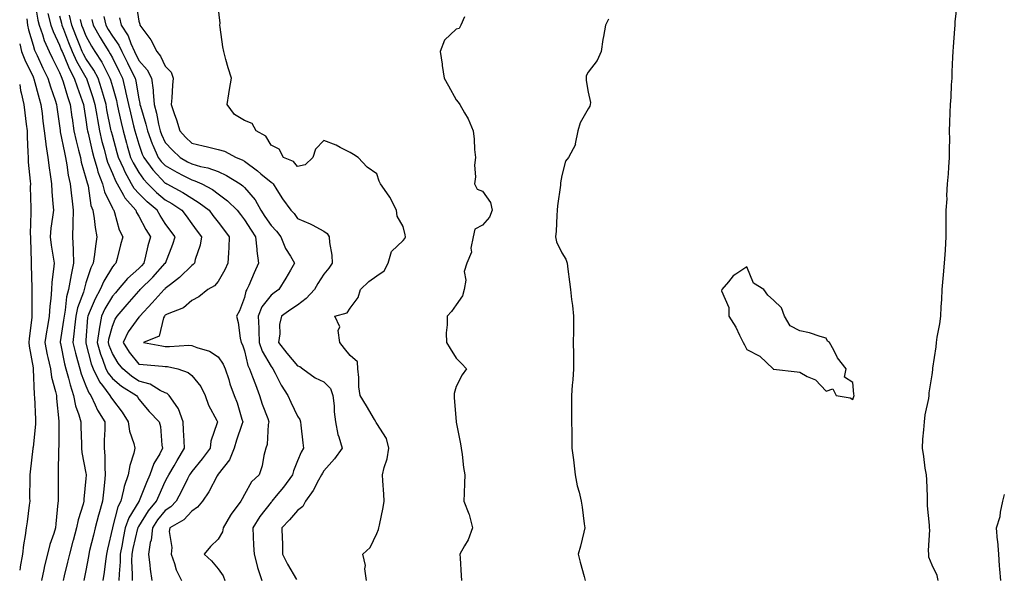
# Model space of a CAD drawing. Units: inches. Extents: x 936803 to 939443, y 7289978 to 7292618.
# Drawn here: x 936803 to 937175, y 7290212 to 7290424 of the extents above; entities that cross this region are included whole.
import ezdxf

# ---------------------------------------------------------------- set-up
doc = ezdxf.new("R2010")
doc.units = ezdxf.units.IN
doc.header["$MEASUREMENT"] = 0
doc.layers.add('Contour_93687289', color=7, linetype='Continuous', true_color=0x0b1563)

msp = doc.modelspace()

# ---------------------------------------------------------------- linework, layer by layer
at = {"layer": 'Contour_93687289'}
for points in [[(936808.64, 7290431.32, 3210), (936809.9, 7290423.77, 3210), (936810.35, 7290421.92, 3210), (936811.63, 7290418.34, 3210), (936812.29, 7290416.16, 3210), (936814.1, 7290411.92, 3210), (936815.39, 7290409.26, 3210), (936818.05, 7290404.05, 3210), (936818.66, 7290402.53, 3210), (936818.98, 7290401.92, 3210), (936819.42, 7290400.54, 3210), (936821.06, 7290394.93, 3210), (936822.11, 7290391.92, 3210), (936822.77, 7290387.2, 3210), (936822.83, 7290386.7, 3210), (936823.53, 7290381.92, 3210), (936824.35, 7290378.22, 3210), (936825.3, 7290374.67, 3210), (936825.96, 7290371.92, 3210), (936826.29, 7290370.16, 3210), (936828.05, 7290364.12, 3210), (936828.48, 7290362.35, 3210), (936828.64, 7290361.92, 3210), (936828.86, 7290361.12, 3210), (936829.9, 7290353.77, 3210), (936830.6, 7290351.92, 3210), (936831.12, 7290348.85, 3210), (936831.56, 7290345.43, 3210), (936832.21, 7290341.92, 3210), (936831.65, 7290338.32, 3210), (936831.29, 7290335.16, 3210), (936830.82, 7290331.92, 3210), (936829.85, 7290330.12, 3210), (936828.05, 7290324.54, 3210), (936827.45, 7290322.52, 3210), (936827.35, 7290321.92, 3210), (936827.07, 7290320.94, 3210), (936824.87, 7290315.1, 3210), (936824.2, 7290311.92, 3210), (936823.75, 7290307.62, 3210), (936823.66, 7290306.3, 3210), (936823.16, 7290301.92, 3210), (936824.09, 7290297.96, 3210), (936824.9, 7290295.07, 3210), (936825.7, 7290291.92, 3210), (936826.22, 7290290.08, 3210), (936828.05, 7290285.5, 3210), (936829.09, 7290282.96, 3210), (936829.87, 7290281.92, 3210), (936831.57, 7290278.4, 3210), (936832.44, 7290276.3, 3210), (936835.17, 7290271.92, 3210), (936835.17, 7290269.04, 3210), (936834.99, 7290264.99, 3210), (936834.98, 7290261.92, 3210), (936835.21, 7290259.08, 3210), (936835.16, 7290254.81, 3210), (936835.35, 7290251.92, 3210), (936835.07, 7290248.94, 3210), (936834.65, 7290245.32, 3210), (936834.34, 7290241.92, 3210), (936832.93, 7290237.05, 3210), (936832.84, 7290236.71, 3210), (936831.53, 7290231.92, 3210), (936830.87, 7290229.1, 3210), (936829.46, 7290223.33, 3210), (936829.12, 7290221.92, 3210), (936828.99, 7290220.98, 3210), (936828.05, 7290215.69, 3210), (936827.43, 7290212.55, 3210), (936827.29, 7290211.92, 3210)], [(936846.92, 7290430.79, 3218), (936848.05, 7290423.42, 3218), (936848.43, 7290422.3, 3218), (936848.5, 7290421.92, 3218), (936849.53, 7290420.44, 3218), (936852.54, 7290416.41, 3218), (936854.81, 7290411.92, 3218), (936856.29, 7290410.16, 3218), (936858.05, 7290406.42, 3218), (936860.28, 7290404.16, 3218), (936861.03, 7290401.92, 3218), (936860.76, 7290399.21, 3218), (936860.57, 7290394.44, 3218), (936860.34, 7290391.92, 3218), (936861.45, 7290388.52, 3218), (936862.32, 7290386.19, 3218), (936863.53, 7290381.92, 3218), (936865.69, 7290379.56, 3218), (936868.05, 7290377.36, 3218), (936872.41, 7290376.28, 3218), (936874.09, 7290375.88, 3218), (936878.05, 7290374.91, 3218), (936880.42, 7290374.28, 3218), (936884.91, 7290371.92, 3218), (936887.12, 7290370.99, 3218), (936888.05, 7290370.46, 3218), (936892.95, 7290366.81, 3218), (936894.25, 7290365.73, 3218), (936898.05, 7290362.56, 3218), (936898.46, 7290362.33, 3218), (936898.82, 7290361.92, 3218), (936900.25, 7290359.72, 3218), (936902.42, 7290356.29, 3218), (936905.58, 7290351.92, 3218), (936906.81, 7290350.68, 3218), (936908.05, 7290348.88, 3218), (936912.91, 7290346.77, 3218), (936913.56, 7290346.41, 3218), (936918.05, 7290344.09, 3218), (936919.32, 7290343.19, 3218), (936920.05, 7290341.92, 3218), (936920.2, 7290339.77, 3218), (936921.05, 7290334.93, 3218), (936921.22, 7290331.92, 3218), (936919.94, 7290330.03, 3218), (936918.05, 7290327.72, 3218), (936915.77, 7290324.2, 3218), (936914.55, 7290321.92, 3218), (936911.36, 7290318.61, 3218), (936908.05, 7290316.1, 3218), (936905.6, 7290314.36, 3218), (936902, 7290311.92, 3218), (936901.23, 7290308.75, 3218), (936901.39, 7290305.26, 3218), (936900.89, 7290301.92, 3218), (936904.06, 7290297.93, 3218), (936908.05, 7290293.14, 3218), (936908.98, 7290292.85, 3218), (936910.03, 7290291.92, 3218), (936914.71, 7290288.58, 3218), (936918.05, 7290287, 3218), (936920.6, 7290284.48, 3218), (936921.47, 7290281.92, 3218), (936921.92, 7290278.04, 3218), (936921.91, 7290275.78, 3218), (936922.5, 7290271.92, 3218), (936923.34, 7290267.2, 3218), (936923.75, 7290266.23, 3218), (936924.91, 7290261.92, 3218), (936922.03, 7290257.95, 3218), (936918.05, 7290253.44, 3218), (936917.47, 7290252.51, 3218), (936917.19, 7290251.92, 3218), (936916.05, 7290249.92, 3218), (936914, 7290245.97, 3218), (936911.07, 7290241.92, 3218), (936910.07, 7290239.9, 3218), (936908.05, 7290238.47, 3218), (936905.09, 7290234.88, 3218), (936902.16, 7290231.92, 3218), (936902.21, 7290227.75, 3218), (936902.39, 7290226.26, 3218), (936902.44, 7290221.92, 3218), (936904.3, 7290218.16, 3218), (936907.71, 7290212.26, 3218)], [(937150.34, 7290211.92, 3221), (937149.94, 7290213.81, 3221), (937148.05, 7290217.71, 3221), (937146.9, 7290220.78, 3221), (937146.83, 7290221.92, 3221), (937146.66, 7290223.31, 3221), (937147.2, 7290231.07, 3221), (937147.04, 7290231.92, 3221), (937147.08, 7290232.89, 3221), (937146.35, 7290240.21, 3221), (937146.39, 7290241.92, 3221), (937146.29, 7290243.68, 3221), (937146.07, 7290249.95, 3221), (937145.95, 7290251.92, 3221), (937145.51, 7290254.46, 3221), (937145.01, 7290258.88, 3221), (937144.41, 7290261.92, 3221), (937144.61, 7290265.36, 3221), (937145.01, 7290268.87, 3221), (937145.21, 7290271.92, 3221), (937145.44, 7290274.53, 3221), (937146.87, 7290280.74, 3221), (937147.01, 7290281.92, 3221), (937147.03, 7290282.94, 3221), (937148.05, 7290289.7, 3221), (937148.36, 7290291.61, 3221), (937148.38, 7290291.92, 3221), (937148.41, 7290292.28, 3221), (937149.68, 7290300.29, 3221), (937149.77, 7290301.92, 3221), (937150.04, 7290303.91, 3221), (937151.03, 7290308.94, 3221), (937151.38, 7290311.92, 3221), (937151.57, 7290315.45, 3221), (937151.75, 7290318.22, 3221), (937151.94, 7290321.92, 3221), (937152.29, 7290326.16, 3221), (937152.44, 7290327.54, 3221), (937152.78, 7290331.92, 3221), (937153.09, 7290336.88, 3221), (937153.1, 7290336.97, 3221), (937153.45, 7290341.92, 3221), (937153.43, 7290346.54, 3221), (937153.42, 7290347.29, 3221), (937153.4, 7290351.92, 3221), (937153.76, 7290356.21, 3221), (937153.64, 7290357.51, 3221), (937153.9, 7290361.92, 3221), (937154.3, 7290365.67, 3221), (937154.37, 7290368.24, 3221), (937154.71, 7290371.92, 3221), (937154.64, 7290375.33, 3221), (937154.78, 7290378.65, 3221), (937154.71, 7290381.92, 3221), (937154.8, 7290385.17, 3221), (937154.97, 7290388.84, 3221), (937155.07, 7290391.92, 3221), (937155.26, 7290394.7, 3221), (937155.45, 7290399.31, 3221), (937155.62, 7290401.92, 3221), (937155.67, 7290404.29, 3221), (937155.96, 7290409.83, 3221), (937156.01, 7290411.92, 3221), (937156.24, 7290413.74, 3221), (937156.66, 7290420.52, 3221), (937156.81, 7290421.92, 3221), (937156.79, 7290423.18, 3221), (937157.82, 7290431.7, 3221)], [(936813.68, 7290426.29, 3211), (936814.75, 7290421.92, 3211), (936815.62, 7290419.49, 3211), (936818.05, 7290414.42, 3211), (936818.73, 7290412.6, 3211), (936819.01, 7290411.92, 3211), (936819.79, 7290410.18, 3211), (936821.65, 7290405.52, 3211), (936823.6, 7290401.92, 3211), (936824.68, 7290398.55, 3211), (936826.61, 7290393.36, 3211), (936827.11, 7290391.92, 3211), (936827.22, 7290391.1, 3211), (936828.05, 7290386.17, 3211), (936828.58, 7290382.45, 3211), (936828.67, 7290381.92, 3211), (936828.87, 7290381.1, 3211), (936830.4, 7290374.27, 3211), (936831, 7290371.92, 3211), (936832.3, 7290367.67, 3211), (936832.6, 7290366.46, 3211), (936834.27, 7290361.92, 3211), (936835.06, 7290358.93, 3211), (936838.05, 7290352.77, 3211), (936838.33, 7290352.2, 3211), (936838.57, 7290351.92, 3211), (936838.88, 7290351.09, 3211), (936840.62, 7290344.49, 3211), (936841.98, 7290341.92, 3211), (936841.13, 7290338.83, 3211), (936839.86, 7290333.74, 3211), (936839.38, 7290331.92, 3211), (936838.67, 7290331.3, 3211), (936838.05, 7290330.55, 3211), (936834.8, 7290325.17, 3211), (936833.47, 7290321.92, 3211), (936831.55, 7290318.42, 3211), (936829.33, 7290313.2, 3211), (936828.73, 7290311.92, 3211), (936828.63, 7290311.34, 3211), (936828.05, 7290302.77, 3211), (936828, 7290301.97, 3211), (936827.99, 7290301.92, 3211), (936828, 7290301.87, 3211), (936828.05, 7290301.71, 3211), (936830.04, 7290293.91, 3211), (936830.74, 7290291.92, 3211), (936833.2, 7290287.07, 3211), (936834.32, 7290285.65, 3211), (936837.1, 7290281.92, 3211), (936837.41, 7290281.28, 3211), (936838.05, 7290280.32, 3211), (936841.73, 7290275.6, 3211), (936844.03, 7290271.92, 3211), (936844.5, 7290268.37, 3211), (936846.21, 7290263.76, 3211), (936846.59, 7290261.92, 3211), (936846.19, 7290260.05, 3211), (936844.6, 7290255.38, 3211), (936844.07, 7290251.92, 3211), (936842.49, 7290247.48, 3211), (936842.32, 7290246.19, 3211), (936841.23, 7290241.92, 3211), (936840.13, 7290239.83, 3211), (936838.06, 7290231.93, 3211), (936838.05, 7290231.91, 3211), (936838.05, 7290231.87, 3211), (936836.22, 7290223.75, 3211), (936835.78, 7290221.92, 3211), (936835.4, 7290219.27, 3211), (936834.9, 7290215.07, 3211), (936834.42, 7290211.92, 3211)], [(936934.15, 7290211.92, 3219), (936933.59, 7290216.38, 3219), (936933.77, 7290217.64, 3219), (936932.76, 7290221.92, 3219), (936935.5, 7290224.47, 3219), (936938.05, 7290229.71, 3219), (936938.69, 7290231.28, 3219), (936938.86, 7290231.92, 3219), (936939.03, 7290232.9, 3219), (936940.44, 7290239.53, 3219), (936940.82, 7290241.92, 3219), (936940.66, 7290244.53, 3219), (936940.37, 7290249.61, 3219), (936940.23, 7290251.92, 3219), (936940.87, 7290254.73, 3219), (936942.04, 7290257.93, 3219), (936942.66, 7290261.92, 3219), (936941.76, 7290265.63, 3219), (936938.05, 7290271.27, 3219), (936937.83, 7290271.7, 3219), (936937.69, 7290271.92, 3219), (936937.17, 7290272.81, 3219), (936934.11, 7290277.97, 3219), (936931.79, 7290281.92, 3219), (936931.31, 7290285.18, 3219), (936931.28, 7290288.69, 3219), (936930.9, 7290291.92, 3219), (936930.73, 7290294.6, 3219), (936928.05, 7290297, 3219), (936925.8, 7290299.66, 3219), (936924.06, 7290301.92, 3219), (936923.49, 7290306.48, 3219), (936924.02, 7290307.9, 3219), (936922.19, 7290311.92, 3219), (936926.81, 7290313.16, 3219), (936928.05, 7290314.92, 3219), (936931.05, 7290318.91, 3219), (936931.91, 7290321.92, 3219), (936935.03, 7290324.94, 3219), (936938.05, 7290327.19, 3219), (936940.91, 7290329.06, 3219), (936942.3, 7290331.92, 3219), (936943.57, 7290336.4, 3219), (936948.05, 7290340.54, 3219), (936948.66, 7290341.3, 3219), (936948.93, 7290341.92, 3219), (936948.81, 7290342.68, 3219), (936948.05, 7290345.8, 3219), (936945.8, 7290349.67, 3219), (936945.57, 7290351.92, 3219), (936943, 7290356.87, 3219), (936942.73, 7290357.24, 3219), (936939.5, 7290361.92, 3219), (936939.01, 7290362.89, 3219), (936938.05, 7290365.73, 3219), (936934.42, 7290368.29, 3219), (936930.96, 7290371.92, 3219), (936929.21, 7290373.08, 3219), (936928.05, 7290373.83, 3219), (936924.26, 7290375.71, 3219), (936922.71, 7290376.58, 3219), (936918.05, 7290378.34, 3219), (936914.94, 7290375.03, 3219), (936913.91, 7290371.92, 3219), (936910.91, 7290369.06, 3219), (936908.05, 7290368.45, 3219), (936906.5, 7290370.38, 3219), (936902.81, 7290371.92, 3219), (936901.17, 7290375.05, 3219), (936898.05, 7290376.56, 3219), (936896.07, 7290379.95, 3219), (936892.47, 7290381.92, 3219), (936890.87, 7290384.73, 3219), (936888.05, 7290385.82, 3219), (936884.29, 7290388.15, 3219), (936881.51, 7290391.92, 3219), (936882.13, 7290396, 3219), (936882.41, 7290397.55, 3219), (936883.05, 7290401.92, 3219), (936881.88, 7290405.75, 3219), (936881.01, 7290408.96, 3219), (936880.15, 7290411.92, 3219), (936879.87, 7290413.74, 3219), (936878.76, 7290421.22, 3219), (936878.65, 7290421.92, 3219), (936878.82, 7290422.69, 3219), (936878.05, 7290428.99, 3219)], [(936805.68, 7290424.29, 3209), (936805.96, 7290421.92, 3209), (936806.31, 7290420.18, 3209), (936808.05, 7290414.3, 3209), (936808.6, 7290412.47, 3209), (936808.84, 7290411.92, 3209), (936809.57, 7290410.4, 3209), (936811.81, 7290405.69, 3209), (936813.7, 7290401.92, 3209), (936814.69, 7290398.56, 3209), (936816.41, 7290393.56, 3209), (936816.93, 7290391.92, 3209), (936817.05, 7290390.92, 3209), (936818.05, 7290383.84, 3209), (936818.26, 7290382.13, 3209), (936818.29, 7290381.92, 3209), (936818.35, 7290381.62, 3209), (936819.89, 7290373.76, 3209), (936820.32, 7290371.92, 3209), (936820.87, 7290369.11, 3209), (936821.36, 7290365.23, 3209), (936822.11, 7290361.92, 3209), (936822.61, 7290357.37, 3209), (936822.66, 7290356.54, 3209), (936823.2, 7290351.92, 3209), (936823.11, 7290346.98, 3209), (936823.13, 7290346.84, 3209), (936823.02, 7290341.92, 3209), (936823.26, 7290337.13, 3209), (936823.22, 7290336.75, 3209), (936823.4, 7290331.92, 3209), (936822.42, 7290327.55, 3209), (936822.26, 7290326.13, 3209), (936821.48, 7290321.92, 3209), (936820.74, 7290319.23, 3209), (936820.23, 7290314.1, 3209), (936819.77, 7290311.92, 3209), (936819.61, 7290310.36, 3209), (936818.36, 7290302.23, 3209), (936818.32, 7290301.92, 3209), (936818.41, 7290301.57, 3209), (936819.99, 7290293.86, 3209), (936820.49, 7290291.92, 3209), (936821.46, 7290288.51, 3209), (936822.03, 7290285.9, 3209), (936823.39, 7290281.92, 3209), (936824.15, 7290278.02, 3209), (936825.4, 7290274.57, 3209), (936826.09, 7290271.92, 3209), (936826.12, 7290270, 3209), (936826.37, 7290263.6, 3209), (936826.4, 7290261.92, 3209), (936826.52, 7290260.4, 3209), (936828.05, 7290252.57, 3209), (936828.14, 7290252.01, 3209), (936828.15, 7290251.92, 3209), (936828.14, 7290251.83, 3209), (936828.05, 7290250.56, 3209), (936827.26, 7290242.71, 3209), (936827.22, 7290241.92, 3209), (936826.98, 7290240.85, 3209), (936825.06, 7290234.91, 3209), (936824.52, 7290231.92, 3209), (936823.19, 7290227.06, 3209), (936823.13, 7290226.84, 3209), (936821.78, 7290221.92, 3209), (936821.12, 7290218.85, 3209), (936819.88, 7290213.75, 3209), (936819.47, 7290211.92, 3209)], [(936818.05, 7290425.45, 3212), (936818.8, 7290422.67, 3212), (936818.98, 7290421.92, 3212), (936819.57, 7290420.41, 3212), (936821.48, 7290415.35, 3212), (936822.84, 7290411.92, 3212), (936824.46, 7290408.33, 3212), (936828.05, 7290402.17, 3212), (936828.15, 7290402.02, 3212), (936828.21, 7290401.92, 3212), (936828.28, 7290401.7, 3212), (936830.68, 7290394.56, 3212), (936831.46, 7290391.92, 3212), (936832.15, 7290387.82, 3212), (936832.37, 7290386.25, 3212), (936833.14, 7290381.92, 3212), (936834.1, 7290377.96, 3212), (936834.89, 7290375.08, 3212), (936835.7, 7290371.92, 3212), (936836.25, 7290370.11, 3212), (936838.05, 7290365.87, 3212), (936839.21, 7290363.08, 3212), (936839.84, 7290361.92, 3212), (936842.27, 7290357.69, 3212), (936842.78, 7290356.66, 3212), (936846.92, 7290351.92, 3212), (936847.22, 7290351.1, 3212), (936848.05, 7290349.75, 3212), (936850.77, 7290344.63, 3212), (936852.47, 7290341.92, 3212), (936851.49, 7290338.48, 3212), (936850.64, 7290334.52, 3212), (936849.98, 7290331.92, 3212), (936849.07, 7290330.9, 3212), (936848.05, 7290329.9, 3212), (936843.81, 7290326.16, 3212), (936840.2, 7290321.92, 3212), (936839.21, 7290320.76, 3212), (936838.05, 7290319.45, 3212), (936835.26, 7290314.71, 3212), (936833.96, 7290311.92, 3212), (936833.03, 7290306.94, 3212), (936833.03, 7290306.9, 3212), (936832.27, 7290301.92, 3212), (936833.62, 7290297.49, 3212), (936834.35, 7290295.62, 3212), (936835.64, 7290291.92, 3212), (936836.45, 7290290.32, 3212), (936838.05, 7290288.32, 3212), (936841.55, 7290285.42, 3212), (936847.12, 7290281.92, 3212), (936847.52, 7290281.39, 3212), (936848.05, 7290280.49, 3212), (936851.93, 7290275.8, 3212), (936855.72, 7290271.92, 3212), (936856.26, 7290270.13, 3212), (936856.8, 7290263.17, 3212), (936857.07, 7290261.92, 3212), (936855.99, 7290259.86, 3212), (936853.77, 7290256.21, 3212), (936852.2, 7290251.92, 3212), (936850.93, 7290249.05, 3212), (936848.2, 7290242.08, 3212), (936848.14, 7290241.92, 3212), (936848.1, 7290241.87, 3212), (936848.05, 7290241.79, 3212), (936844.31, 7290235.66, 3212), (936842.93, 7290231.92, 3212), (936842.09, 7290227.89, 3212), (936841.72, 7290225.59, 3212), (936841.02, 7290221.92, 3212), (936840.96, 7290219, 3212), (936840.58, 7290214.46, 3212), (936840.54, 7290211.92, 3212)], [(936845.66, 7290211.92, 3213), (936845.71, 7290214.26, 3213), (936845.46, 7290219.33, 3213), (936845.51, 7290221.92, 3213), (936845.92, 7290224.05, 3213), (936847.73, 7290231.6, 3213), (936847.8, 7290231.92, 3213), (936847.86, 7290232.11, 3213), (936848.05, 7290232.41, 3213), (936851.74, 7290238.23, 3213), (936854.73, 7290241.92, 3213), (936855.7, 7290244.27, 3213), (936858.05, 7290249.35, 3213), (936858.96, 7290251.01, 3213), (936859.42, 7290251.92, 3213), (936861.37, 7290255.24, 3213), (936862.61, 7290257.37, 3213), (936865.35, 7290261.92, 3213), (936865.2, 7290264.77, 3213), (936864.98, 7290268.85, 3213), (936864.82, 7290271.92, 3213), (936863.02, 7290276.89, 3213), (936862.8, 7290277.17, 3213), (936859.53, 7290281.92, 3213), (936858.72, 7290282.59, 3213), (936858.05, 7290282.92, 3213), (936856.18, 7290283.8, 3213), (936852.3, 7290286.17, 3213), (936848.05, 7290287.31, 3213), (936845.28, 7290289.16, 3213), (936842.01, 7290291.92, 3213), (936840.26, 7290294.13, 3213), (936838.05, 7290297.82, 3213), (936836.89, 7290300.76, 3213), (936836.54, 7290301.92, 3213), (936836.74, 7290303.23, 3213), (936838.05, 7290308.12, 3213), (936839.15, 7290310.82, 3213), (936839.89, 7290311.92, 3213), (936843.7, 7290316.27, 3213), (936848.05, 7290321.31, 3213), (936848.34, 7290321.63, 3213), (936848.61, 7290321.92, 3213), (936853.34, 7290326.63, 3213), (936858.05, 7290331.88, 3213), (936858.09, 7290331.92, 3213), (936858.12, 7290331.99, 3213), (936860.88, 7290339.09, 3213), (936861.79, 7290341.92, 3213), (936860.22, 7290344.09, 3213), (936858.05, 7290346.96, 3213), (936856.1, 7290349.97, 3213), (936855.01, 7290351.92, 3213), (936851.24, 7290355.11, 3213), (936848.05, 7290358.28, 3213), (936846.33, 7290360.19, 3213), (936845.34, 7290361.92, 3213), (936842.75, 7290366.63, 3213), (936842.33, 7290367.64, 3213), (936840.35, 7290371.92, 3213), (936839.83, 7290373.7, 3213), (936838.05, 7290380.28, 3213), (936837.7, 7290381.57, 3213), (936837.61, 7290381.92, 3213), (936837.52, 7290382.46, 3213), (936836.01, 7290389.88, 3213), (936835.67, 7290391.92, 3213), (936834.66, 7290395.31, 3213), (936833.96, 7290397.84, 3213), (936832.67, 7290401.92, 3213), (936831.04, 7290404.92, 3213), (936828.05, 7290409.36, 3213), (936827.11, 7290410.98, 3213), (936826.68, 7290411.92, 3213), (936825.77, 7290414.2, 3213), (936824.19, 7290418.06, 3213), (936822.7, 7290421.92, 3213), (936821.81, 7290425.68, 3213)], [(936825.92, 7290424.05, 3214), (936826.42, 7290421.92, 3214), (936826.88, 7290420.75, 3214), (936828.05, 7290417.88, 3214), (936830.15, 7290414.02, 3214), (936831.45, 7290411.92, 3214), (936834.04, 7290407.91, 3214), (936836.06, 7290403.91, 3214), (936837.14, 7290401.92, 3214), (936837.36, 7290401.23, 3214), (936838.05, 7290398.73, 3214), (936839.56, 7290393.43, 3214), (936839.89, 7290391.92, 3214), (936840.42, 7290389.55, 3214), (936841.32, 7290385.18, 3214), (936842.08, 7290381.92, 3214), (936843.4, 7290377.27, 3214), (936843.7, 7290376.27, 3214), (936844.97, 7290371.92, 3214), (936845.95, 7290369.82, 3214), (936848.05, 7290366.24, 3214), (936849.85, 7290363.72, 3214), (936851.51, 7290361.92, 3214), (936854.79, 7290358.66, 3214), (936858.05, 7290355.87, 3214), (936860.57, 7290354.44, 3214), (936864.33, 7290351.92, 3214), (936865.92, 7290349.79, 3214), (936868.05, 7290346.83, 3214), (936870.16, 7290344.04, 3214), (936871.77, 7290341.92, 3214), (936871.2, 7290338.77, 3214), (936869.39, 7290333.26, 3214), (936869.08, 7290331.92, 3214), (936868.59, 7290331.37, 3214), (936868.05, 7290331.01, 3214), (936863.46, 7290326.51, 3214), (936860.05, 7290323.92, 3214), (936858.05, 7290322.35, 3214), (936857.84, 7290322.13, 3214), (936857.64, 7290321.92, 3214), (936853.08, 7290316.89, 3214), (936848.43, 7290311.92, 3214), (936848.3, 7290311.67, 3214), (936848.05, 7290311.51, 3214), (936844.04, 7290305.92, 3214), (936842.08, 7290301.92, 3214), (936844.4, 7290298.27, 3214), (936848.05, 7290293.8, 3214), (936849.7, 7290293.57, 3214), (936856.96, 7290293.01, 3214), (936858.05, 7290292.88, 3214), (936858.94, 7290292.82, 3214), (936862.78, 7290291.92, 3214), (936866.7, 7290290.57, 3214), (936868.05, 7290289.52, 3214), (936871.45, 7290285.32, 3214), (936873.16, 7290281.92, 3214), (936874.36, 7290278.23, 3214), (936877.53, 7290272.45, 3214), (936877.77, 7290271.92, 3214), (936877.71, 7290271.58, 3214), (936875.35, 7290264.62, 3214), (936875.07, 7290261.92, 3214), (936871.98, 7290257.99, 3214), (936868.05, 7290253.2, 3214), (936867.57, 7290252.4, 3214), (936867.28, 7290251.92, 3214), (936866.51, 7290250.38, 3214), (936864.24, 7290245.73, 3214), (936862.2, 7290241.92, 3214), (936860.21, 7290239.76, 3214), (936858.05, 7290238.36, 3214), (936855.13, 7290234.83, 3214), (936853.2, 7290231.92, 3214), (936852.72, 7290227.25, 3214), (936852.38, 7290226.25, 3214), (936851.69, 7290221.92, 3214), (936852.21, 7290217.76, 3214), (936852.34, 7290216.22, 3214), (936852.93, 7290211.92, 3214)], [(936830.25, 7290424.12, 3215), (936830.75, 7290421.92, 3215), (936833.38, 7290417.25, 3215), (936834.56, 7290415.41, 3215), (936836.73, 7290411.92, 3215), (936837.25, 7290411.12, 3215), (936838.05, 7290409.54, 3215), (936840.58, 7290404.45, 3215), (936841.85, 7290401.92, 3215), (936843.06, 7290396.93, 3215), (936843.07, 7290396.9, 3215), (936844.15, 7290391.92, 3215), (936844.86, 7290388.74, 3215), (936846.1, 7290383.87, 3215), (936846.56, 7290381.92, 3215), (936846.88, 7290380.76, 3215), (936848.05, 7290376.93, 3215), (936849.33, 7290373.21, 3215), (936849.9, 7290371.92, 3215), (936853.38, 7290367.24, 3215), (936858.05, 7290362.22, 3215), (936858.24, 7290362.12, 3215), (936858.63, 7290361.92, 3215), (936864.75, 7290358.63, 3215), (936868.05, 7290356.49, 3215), (936870.93, 7290354.8, 3215), (936874.64, 7290351.92, 3215), (936876.11, 7290349.98, 3215), (936878.05, 7290347.4, 3215), (936880.44, 7290344.31, 3215), (936882.28, 7290341.92, 3215), (936882.09, 7290337.88, 3215), (936881.96, 7290335.83, 3215), (936881.77, 7290331.92, 3215), (936880.59, 7290329.38, 3215), (936878.05, 7290324.98, 3215), (936876.63, 7290323.34, 3215), (936874.21, 7290321.92, 3215), (936870.75, 7290319.21, 3215), (936868.05, 7290317.82, 3215), (936864.92, 7290315.05, 3215), (936858.79, 7290312.66, 3215), (936858.05, 7290312.28, 3215), (936857.88, 7290312.09, 3215), (936857.72, 7290311.92, 3215), (936857.34, 7290311.22, 3215), (936855.7, 7290304.27, 3215), (936849.88, 7290301.92, 3215), (936856.77, 7290300.63, 3215), (936858.05, 7290300.47, 3215), (936859.61, 7290300.37, 3215), (936867.01, 7290300.88, 3215), (936868.05, 7290300.78, 3215), (936869.98, 7290299.99, 3215), (936874.78, 7290298.65, 3215), (936878.05, 7290296.55, 3215), (936879.91, 7290293.79, 3215), (936880.72, 7290291.92, 3215), (936882.04, 7290287.93, 3215), (936882.49, 7290286.36, 3215), (936884.17, 7290281.92, 3215), (936885.22, 7290279.09, 3215), (936887, 7290272.97, 3215), (936887.35, 7290271.92, 3215), (936887.03, 7290270.9, 3215), (936885, 7290264.97, 3215), (936884.16, 7290261.92, 3215), (936882.34, 7290257.63, 3215), (936878.05, 7290252.12, 3215), (936877.97, 7290252.01, 3215), (936877.89, 7290251.92, 3215), (936877.7, 7290251.57, 3215), (936874.54, 7290245.43, 3215), (936872.11, 7290241.92, 3215), (936870.29, 7290239.68, 3215), (936868.05, 7290238.22, 3215), (936865.07, 7290234.9, 3215), (936859.76, 7290231.92, 3215), (936859.57, 7290230.41, 3215), (936860.55, 7290224.41, 3215), (936860.35, 7290221.92, 3215), (936861.58, 7290218.39, 3215), (936862.12, 7290215.98, 3215), (936864.16, 7290211.92, 3215)], [(936834.8, 7290425.17, 3216), (936835.54, 7290421.92, 3216), (936836.45, 7290420.32, 3216), (936838.05, 7290417.81, 3216), (936840.51, 7290414.38, 3216), (936841.62, 7290411.92, 3216), (936843.76, 7290407.63, 3216), (936845.19, 7290404.78, 3216), (936846.62, 7290401.92, 3216), (936846.9, 7290400.77, 3216), (936848.05, 7290394.09, 3216), (936848.46, 7290392.33, 3216), (936848.49, 7290391.92, 3216), (936848.65, 7290391.31, 3216), (936850.67, 7290384.54, 3216), (936851.28, 7290381.92, 3216), (936853.16, 7290377.04, 3216), (936853.37, 7290376.6, 3216), (936855.43, 7290371.92, 3216), (936856.55, 7290370.42, 3216), (936858.05, 7290368.8, 3216), (936862.44, 7290366.3, 3216), (936864.88, 7290365.08, 3216), (936868.05, 7290363.43, 3216), (936869.24, 7290363.11, 3216), (936871.87, 7290361.92, 3216), (936875.89, 7290359.76, 3216), (936878.05, 7290358.15, 3216), (936881.59, 7290355.46, 3216), (936885.3, 7290351.92, 3216), (936886.5, 7290350.37, 3216), (936888.05, 7290348.35, 3216), (936890.5, 7290344.36, 3216), (936892.2, 7290341.92, 3216), (936892.71, 7290337.26, 3216), (936892.69, 7290336.56, 3216), (936893.38, 7290331.92, 3216), (936891.66, 7290328.31, 3216), (936889.67, 7290323.53, 3216), (936888.95, 7290321.92, 3216), (936888.58, 7290321.38, 3216), (936888.05, 7290318.99, 3216), (936886.09, 7290313.88, 3216), (936885.04, 7290311.92, 3216), (936885.63, 7290309.51, 3216), (936886.41, 7290303.56, 3216), (936886.75, 7290301.92, 3216), (936887.24, 7290301.11, 3216), (936888.05, 7290298.73, 3216), (936889.31, 7290293.18, 3216), (936889.92, 7290291.92, 3216), (936891.06, 7290288.91, 3216), (936892.14, 7290286.01, 3216), (936893.72, 7290281.92, 3216), (936894.74, 7290278.61, 3216), (936896.79, 7290273.19, 3216), (936897.22, 7290271.92, 3216), (936896.99, 7290270.87, 3216), (936896.54, 7290263.43, 3216), (936896.06, 7290261.92, 3216), (936895.34, 7290259.21, 3216), (936894.71, 7290255.26, 3216), (936893.52, 7290251.92, 3216), (936890.65, 7290249.31, 3216), (936888.05, 7290244.48, 3216), (936887.15, 7290242.82, 3216), (936886.6, 7290241.92, 3216), (936882.95, 7290237.02, 3216), (936882.72, 7290236.59, 3216), (936880, 7290231.92, 3216), (936879.67, 7290230.3, 3216), (936878.05, 7290227.63, 3216), (936875.14, 7290224.83, 3216), (936872.77, 7290221.92, 3216), (936875.55, 7290219.42, 3216), (936878.05, 7290216.34, 3216), (936879.9, 7290213.77, 3216), (936880.6, 7290211.92, 3216)], [(936840.78, 7290424.65, 3217), (936841.35, 7290421.92, 3217), (936844, 7290417.87, 3217), (936845.02, 7290414.95, 3217), (936846.38, 7290411.92, 3217), (936848.05, 7290408.59, 3217), (936851.16, 7290405.03, 3217), (936852.9, 7290401.92, 3217), (936853.45, 7290397.32, 3217), (936853.44, 7290396.54, 3217), (936853.87, 7290391.92, 3217), (936854.73, 7290388.6, 3217), (936855.55, 7290384.43, 3217), (936856.13, 7290381.92, 3217), (936856.66, 7290380.53, 3217), (936858.05, 7290377.62, 3217), (936860.76, 7290374.63, 3217), (936863.69, 7290371.92, 3217), (936866.44, 7290370.31, 3217), (936868.05, 7290369.47, 3217), (936871.44, 7290368.53, 3217), (936874.17, 7290368.04, 3217), (936878.05, 7290366.62, 3217), (936881.24, 7290365.11, 3217), (936886.4, 7290361.92, 3217), (936887.35, 7290361.23, 3217), (936888.05, 7290360.56, 3217), (936892.01, 7290355.88, 3217), (936894.17, 7290351.92, 3217), (936895.67, 7290349.54, 3217), (936898.05, 7290346.19, 3217), (936900.18, 7290344.05, 3217), (936901.74, 7290341.92, 3217), (936903.59, 7290337.46, 3217), (936905.45, 7290334.53, 3217), (936906.92, 7290331.92, 3217), (936905.37, 7290329.24, 3217), (936903.69, 7290326.28, 3217), (936901.04, 7290321.92, 3217), (936899.3, 7290320.67, 3217), (936898.05, 7290319.82, 3217), (936894.59, 7290315.38, 3217), (936893.24, 7290311.92, 3217), (936893.43, 7290307.3, 3217), (936893.45, 7290306.53, 3217), (936893.63, 7290301.92, 3217), (936894.75, 7290298.62, 3217), (936898.05, 7290292.85, 3217), (936898.46, 7290292.33, 3217), (936898.8, 7290291.92, 3217), (936899.67, 7290290.31, 3217), (936901.91, 7290285.78, 3217), (936904.37, 7290281.92, 3217), (936905.56, 7290279.43, 3217), (936908.05, 7290274.02, 3217), (936908.99, 7290272.86, 3217), (936909.25, 7290271.92, 3217), (936909.35, 7290270.62, 3217), (936910.15, 7290264.02, 3217), (936910.29, 7290261.92, 3217), (936909.47, 7290260.5, 3217), (936908.05, 7290257.15, 3217), (936906.5, 7290253.46, 3217), (936906.15, 7290251.92, 3217), (936902.79, 7290247.18, 3217), (936900.06, 7290243.93, 3217), (936898.4, 7290241.92, 3217), (936898.24, 7290241.73, 3217), (936898.05, 7290241.54, 3217), (936893.84, 7290236.13, 3217), (936891.16, 7290231.92, 3217), (936891.36, 7290228.61, 3217), (936891.49, 7290225.36, 3217), (936891.71, 7290221.92, 3217), (936892.94, 7290217.03, 3217), (936892.97, 7290216.84, 3217), (936894.6, 7290211.92, 3217)], [(936971.18, 7290425.05, 3220), (936969.81, 7290421.92, 3220), (936969.26, 7290420.71, 3220), (936968.05, 7290420.37, 3220), (936963.7, 7290416.27, 3220), (936962.05, 7290411.92, 3220), (936962.76, 7290407.21, 3220), (936962.82, 7290406.69, 3220), (936963.6, 7290401.92, 3220), (936965.16, 7290399.03, 3220), (936968.05, 7290393.72, 3220), (936968.88, 7290392.75, 3220), (936969.45, 7290391.92, 3220), (936971.25, 7290388.73, 3220), (936972.64, 7290386.51, 3220), (936974.55, 7290381.92, 3220), (936974.89, 7290378.77, 3220), (936975.05, 7290374.92, 3220), (936975.34, 7290371.92, 3220), (936975.06, 7290368.93, 3220), (936975.41, 7290364.56, 3220), (936975.04, 7290361.92, 3220), (936976.01, 7290359.88, 3220), (936978.05, 7290359.15, 3220), (936981.05, 7290354.92, 3220), (936981.72, 7290351.92, 3220), (936980.64, 7290349.33, 3220), (936978.05, 7290346.31, 3220), (936975.2, 7290344.76, 3220), (936974.51, 7290341.92, 3220), (936973.68, 7290337.55, 3220), (936973.84, 7290336.14, 3220), (936972.13, 7290331.92, 3220), (936971.14, 7290328.83, 3220), (936971.68, 7290325.54, 3220), (936971.13, 7290321.92, 3220), (936970.43, 7290319.55, 3220), (936968.05, 7290316.12, 3220), (936966.36, 7290313.61, 3220), (936964.62, 7290311.92, 3220), (936964.7, 7290308.57, 3220), (936964.32, 7290305.64, 3220), (936964.4, 7290301.92, 3220), (936965.85, 7290299.72, 3220), (936968.05, 7290295.97, 3220), (936970.12, 7290293.99, 3220), (936971.97, 7290291.92, 3220), (936970.32, 7290289.65, 3220), (936968.05, 7290285.29, 3220), (936967.35, 7290282.61, 3220), (936967.34, 7290281.92, 3220), (936967.29, 7290281.16, 3220), (936968.03, 7290271.95, 3220), (936968.02, 7290271.92, 3220), (936968.03, 7290271.9, 3220), (936968.05, 7290271.77, 3220), (936969.77, 7290263.65, 3220), (936969.96, 7290261.92, 3220), (936970.33, 7290259.63, 3220), (936970.84, 7290254.71, 3220), (936971.38, 7290251.92, 3220), (936971.24, 7290248.74, 3220), (936971.09, 7290244.97, 3220), (936970.96, 7290241.92, 3220), (936972.81, 7290237.16, 3220), (936972.97, 7290236.84, 3220), (936974.3, 7290231.92, 3220), (936972.61, 7290227.36, 3220), (936971.19, 7290225.06, 3220), (936969.52, 7290221.92, 3220), (936969.61, 7290220.37, 3220), (936969.93, 7290213.8, 3220), (936970.04, 7290211.92, 3220)], [(937025.72, 7290424.25, 3221), (937024.52, 7290421.92, 3221), (937023.81, 7290417.68, 3221), (937023.49, 7290416.48, 3221), (937022.87, 7290411.92, 3221), (937021.35, 7290408.62, 3221), (937018.05, 7290404.15, 3221), (937017.21, 7290402.76, 3221), (937017.25, 7290401.92, 3221), (937017.19, 7290401.06, 3221), (937018.05, 7290396.57, 3221), (937018.85, 7290392.72, 3221), (937018.72, 7290391.92, 3221), (937018.67, 7290391.3, 3221), (937018.05, 7290390.26, 3221), (937015.02, 7290384.95, 3221), (937014.15, 7290381.92, 3221), (937013.14, 7290377.02, 3221), (937013.18, 7290376.79, 3221), (937010.59, 7290371.92, 3221), (937009.48, 7290370.49, 3221), (937008.05, 7290365.05, 3221), (937007.6, 7290362.37, 3221), (937007.58, 7290361.92, 3221), (937007.54, 7290361.41, 3221), (937006.42, 7290353.55, 3221), (937006.33, 7290351.92, 3221), (937006.1, 7290349.97, 3221), (937005.93, 7290344.04, 3221), (937005.63, 7290341.92, 3221), (937006.09, 7290339.96, 3221), (937008.05, 7290335.86, 3221), (937009.54, 7290333.41, 3221), (937010.04, 7290331.92, 3221), (937010.36, 7290329.62, 3221), (937010.95, 7290324.82, 3221), (937011.37, 7290321.92, 3221), (937011.72, 7290318.25, 3221), (937012.12, 7290315.98, 3221), (937012.45, 7290311.92, 3221), (937012.42, 7290307.55, 3221), (937012.4, 7290306.28, 3221), (937012.38, 7290301.92, 3221), (937012.4, 7290297.57, 3221), (937012.41, 7290296.28, 3221), (937012.43, 7290291.92, 3221), (937012.21, 7290287.76, 3221), (937011.98, 7290285.85, 3221), (937011.74, 7290281.92, 3221), (937011.73, 7290278.24, 3221), (937011.73, 7290275.6, 3221), (937011.74, 7290271.92, 3221), (937011.8, 7290268.17, 3221), (937011.82, 7290265.69, 3221), (937011.88, 7290261.92, 3221), (937012.43, 7290257.55, 3221), (937012.57, 7290256.43, 3221), (937013.13, 7290251.92, 3221), (937013.9, 7290247.77, 3221), (937014.6, 7290245.37, 3221), (937015.35, 7290241.92, 3221), (937015.78, 7290239.64, 3221), (937016.54, 7290233.43, 3221), (937016.8, 7290231.92, 3221), (937016.32, 7290230.19, 3221), (937015.07, 7290224.9, 3221), (937014.16, 7290221.92, 3221), (937014.99, 7290218.86, 3221), (937016.47, 7290213.5, 3221), (937016.9, 7290211.92, 3221)], [(936803, 7290414.83, 3208), (936803.69, 7290411.92, 3208), (936804.95, 7290408.82, 3208), (936808.05, 7290402.35, 3208), (936808.19, 7290402.06, 3208), (936808.26, 7290401.92, 3208), (936808.34, 7290401.63, 3208), (936810.32, 7290394.19, 3208), (936811.03, 7290391.92, 3208), (936811.46, 7290388.51, 3208), (936811.79, 7290385.66, 3208), (936812.27, 7290381.92, 3208), (936812.86, 7290377.11, 3208), (936812.87, 7290376.74, 3208), (936813.6, 7290371.92, 3208), (936814.11, 7290367.98, 3208), (936814.51, 7290365.46, 3208), (936815, 7290361.92, 3208), (936815.16, 7290359.04, 3208), (936815.57, 7290354.39, 3208), (936815.73, 7290351.92, 3208), (936815.47, 7290349.34, 3208), (936814.8, 7290345.16, 3208), (936814.52, 7290341.92, 3208), (936814.85, 7290338.72, 3208), (936815.71, 7290334.26, 3208), (936815.99, 7290331.92, 3208), (936815.84, 7290329.71, 3208), (936815.15, 7290324.81, 3208), (936814.99, 7290321.92, 3208), (936814.75, 7290318.62, 3208), (936814.35, 7290315.62, 3208), (936814.11, 7290311.92, 3208), (936813.36, 7290307.23, 3208), (936813.26, 7290306.71, 3208), (936812.57, 7290301.92, 3208), (936813.44, 7290297.3, 3208), (936813.69, 7290296.28, 3208), (936814.6, 7290291.92, 3208), (936815.03, 7290288.89, 3208), (936816.6, 7290283.37, 3208), (936816.87, 7290281.92, 3208), (936816.94, 7290280.81, 3208), (936817.77, 7290272.2, 3208), (936817.79, 7290271.92, 3208), (936817.77, 7290271.65, 3208), (936817.75, 7290262.22, 3208), (936817.73, 7290261.92, 3208), (936817.71, 7290261.58, 3208), (936817.53, 7290252.44, 3208), (936817.49, 7290251.92, 3208), (936817.49, 7290251.36, 3208), (936817.53, 7290242.45, 3208), (936817.52, 7290241.92, 3208), (936817.46, 7290241.33, 3208), (936816.66, 7290233.31, 3208), (936816.51, 7290231.92, 3208), (936815.86, 7290229.73, 3208), (936814.37, 7290225.6, 3208), (936813.48, 7290221.92, 3208), (936812.44, 7290217.53, 3208), (936812.19, 7290216.06, 3208), (936811.31, 7290211.92, 3208)], [(936803, 7290399.44, 3207), (936803.35, 7290397.22, 3207), (936803.61, 7290396.36, 3207), (936804.51, 7290391.92, 3207), (936804.9, 7290388.77, 3207), (936805.5, 7290384.48, 3207), (936805.82, 7290381.92, 3207), (936805.88, 7290379.75, 3207), (936806.09, 7290373.88, 3207), (936806.15, 7290371.92, 3207), (936806.2, 7290370.07, 3207), (936806.99, 7290362.97, 3207), (936807.03, 7290361.92, 3207), (936806.96, 7290360.83, 3207), (936807.24, 7290352.72, 3207), (936807.18, 7290351.92, 3207), (936807.25, 7290351.12, 3207), (936806.98, 7290342.99, 3207), (936807.05, 7290341.92, 3207), (936807.08, 7290340.95, 3207), (936807.35, 7290332.62, 3207), (936807.37, 7290331.92, 3207), (936807.38, 7290331.25, 3207), (936807.54, 7290322.43, 3207), (936807.55, 7290321.92, 3207), (936807.57, 7290321.44, 3207), (936807.54, 7290312.43, 3207), (936807.56, 7290311.92, 3207), (936807.53, 7290311.4, 3207), (936806.57, 7290303.39, 3207), (936806.5, 7290301.92, 3207), (936806.63, 7290300.49, 3207), (936808.05, 7290292.35, 3207), (936808.1, 7290291.98, 3207), (936808.11, 7290291.92, 3207), (936808.12, 7290291.84, 3207), (936808.45, 7290282.32, 3207), (936808.52, 7290281.92, 3207), (936808.55, 7290281.41, 3207), (936808.92, 7290272.79, 3207), (936808.98, 7290271.92, 3207), (936808.94, 7290271.03, 3207), (936808.05, 7290262.3, 3207), (936808.01, 7290261.97, 3207), (936808, 7290261.92, 3207), (936808, 7290261.87, 3207), (936806.93, 7290253.04, 3207), (936806.84, 7290251.92, 3207), (936806.87, 7290250.74, 3207), (936806.77, 7290243.21, 3207), (936806.79, 7290241.92, 3207), (936806.57, 7290240.44, 3207), (936805.86, 7290234.12, 3207), (936805.51, 7290231.92, 3207), (936805.09, 7290228.96, 3207), (936804.49, 7290225.48, 3207), (936804.03, 7290221.92, 3207), (936803.21, 7290217.08, 3207), (936803.16, 7290216.81, 3207), (936803, 7290215.82, 3207)], [(937174.03, 7290211.92, 3220), (937173.72, 7290216.26, 3220), (937173.63, 7290217.5, 3220), (937173.3, 7290221.92, 3220), (937172.89, 7290226.76, 3220), (937172.86, 7290227.11, 3220), (937172.44, 7290231.92, 3220), (937173.83, 7290236.14, 3220), (937173.93, 7290237.8, 3220), (937174.82, 7290241.92, 3220), (937175.49, 7290244.48, 3220)]]:
    msp.add_polyline3d(points, dxfattribs=at)
msp.add_polyline3d([(937118.05, 7290280.37, 3222), (937118.49, 7290281.48, 3222), (937118.61, 7290281.92, 3222), (937118.53, 7290282.41, 3222), (937118.05, 7290286.82, 3222), (937114.91, 7290288.79, 3222), (937115.59, 7290291.92, 3222), (937112.33, 7290296.2, 3222), (937110.93, 7290299.04, 3222), (937109.31, 7290301.92, 3222), (937108.54, 7290302.41, 3222), (937108.05, 7290303.6, 3222), (937105.73, 7290304.23, 3222), (937101.71, 7290305.58, 3222), (937098.05, 7290306.4, 3222), (937094.39, 7290308.26, 3222), (937092.22, 7290311.92, 3222), (937091.17, 7290315.04, 3222), (937088.05, 7290317.88, 3222), (937085.98, 7290319.85, 3222), (937084.38, 7290321.92, 3222), (937080.49, 7290324.36, 3222), (937078.05, 7290330.53, 3222), (937073.88, 7290327.75, 3222), (937072.82, 7290327.15, 3222), (937071.05, 7290324.92, 3222), (937068.51, 7290321.92, 3222), (937068.48, 7290321.49, 3222), (937071.25, 7290315.12, 3222), (937071.17, 7290311.92, 3222), (937073.85, 7290307.72, 3222), (937075.23, 7290304.74, 3222), (937076.67, 7290301.92, 3222), (937077.14, 7290301.01, 3222), (937078.05, 7290299.31, 3222), (937082.88, 7290296.75, 3222), (937087.94, 7290291.92, 3222), (937088.02, 7290291.88, 3222), (937088.05, 7290291.87, 3222), (937088.11, 7290291.86, 3222), (937097.01, 7290290.88, 3222), (937098.05, 7290290.66, 3222), (937100.85, 7290289.12, 3222), (937103.94, 7290287.81, 3222), (937108.05, 7290283.53, 3222), (937110.55, 7290284.42, 3222), (937111.86, 7290281.92, 3222), (937117.08, 7290280.95, 3222)], close=True, dxfattribs=at)

doc.saveas('drawing.dxf')
